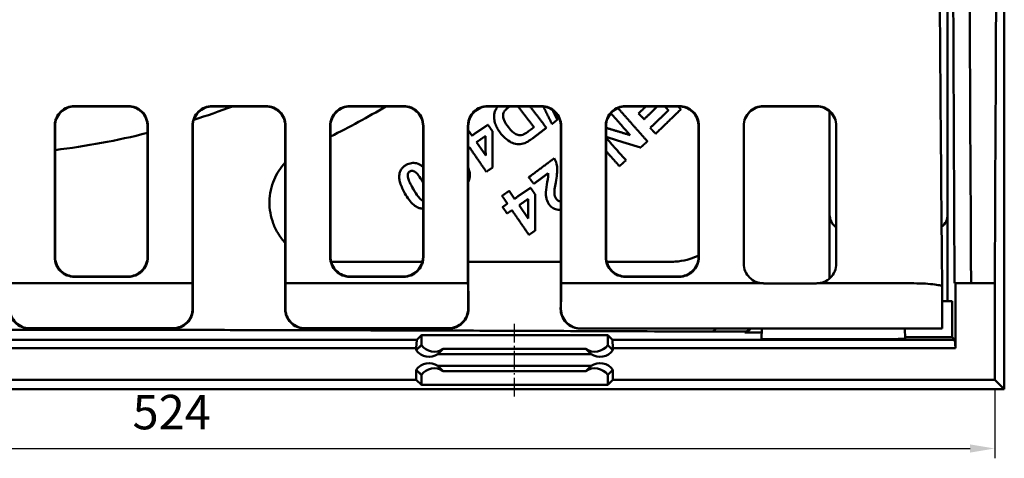
# Model space of a CAD drawing. Units: millimetres. Extents: x 259 to 1466, y 517 to 1362.
# Drawn here: x 581 to 831, y 517 to 628 of the extents above; entities that cross this region are included whole.
import ezdxf

# ---------------------------------------------------------------- set-up
doc = ezdxf.new("R2010")
doc.units = ezdxf.units.MM
doc.linetypes.add('AM_DIN_G_W050', pattern=[13.75, 9.75, -1.5, 1, -1.5])
doc.linetypes.add('AM_DIN_G_W050x2', pattern=[6.875, 4.75, -0.875, 0.375, -0.875])
for name, color, linetype, lineweight in [('AM_0', 7, 'Continuous', 50), ('AM_5', 3, 'Continuous', 25), ('AM_7', 1, 'AM_DIN_G_W050', 25)]:
    doc.layers.add(name, color=color, linetype=linetype, lineweight=lineweight)
doc.styles.add('USER1', font='simplex.shx')
doc.dimstyles.new('AM_DIN$0', dxfattribs={"dimtxt": 3.5, "dimasz": 2.5, "dimexe": 1, "dimexo": 1, "dimgap": 1.5, "dimtad": 1, "dimdsep": 46, "dimtxsty": 'USER1', "dimcen": 0, "dimclrd": 256, "dimclre": 256, "dimclrt": 2, "dimadec": 0, "dimazin": 2, "dimtp": 0.1, "dimtm": 0.1, "dimtfac": 0.71, "dimtmove": 0, "dimatfit": 3, "dimfxl": 0, "dimlwd": -1, "dimlwe": -1, "dimarcsym": 0})

# ---------------------------------------------------------------- blocks, each defined once
blk = doc.blocks.new('*D54')
at = {"layer": 'AM_5'}
for p, q in [((304.77, 534.26), (304.77, 516.76)), ((828.77, 534.26), (828.77, 516.76)), ((311.02, 519.26), (822.52, 519.26))]:
    blk.add_line(p, q, dxfattribs=at)
for points in [[(311.02, 520.3), (311.02, 518.22), (304.77, 519.26)], [(822.52, 520.3), (822.52, 518.22), (828.77, 519.26)]]:
    blk.add_solid(points, dxfattribs=at)
at = {"layer": 'Defpoints', "color": 0}
for p in [(304.77, 536.76), (828.77, 536.76), (828.77, 519.26)]:
    blk.add_point(p, dxfattribs=at)
at = {"layer": 'AM_5', "color": 2, "insert": (619.66, 527.38), "char_height": 8.75, "attachment_point": 5, "style": 'USER1'}
blk.add_mtext('524', dxfattribs=at)

msp = doc.modelspace()

# ---------------------------------------------------------------- linework, layer by layer
at = {"layer": 'AM_0'}
for p, q in [((816.81, 737.257), (816.81, 556.757)), ((816.81, 730.767), (816.81, 578.748)), ((831.21, 717.555), (831.21, 534.322)), ((594.966, 606.337), (608.582, 606.337)), ((608.502, 606.257), (595.046, 606.257)), ((629.966, 606.337), (643.582, 606.337)), ((643.502, 606.257), (630.046, 606.257)), ((664.966, 606.337), (678.582, 606.337)), ((678.502, 606.257), (665.046, 606.257)), ((699.966, 606.337), (713.582, 606.337)), ((713.502, 606.257), (700.046, 606.257)), ((734.966, 606.337), (748.582, 606.337)), ((748.502, 606.257), (735.046, 606.257)), ((770.024, 606.337), (783.524, 606.337)), ((783.524, 606.257), (770.024, 606.257)), ((786.81, 562.489), (786.81, 605.031)), ((786.81, 578.748), (786.81, 605.031)), ((590.024, 568.007), (590.024, 601.259)), ((613.524, 568.007), (613.524, 601.259)), ((625.024, 601.259), (625.024, 560.926)), ((648.524, 601.259), (648.524, 560.926)), ((660.024, 568.007), (660.024, 601.259)), ((683.524, 568.007), (683.524, 601.259)), ((695.024, 601.259), (695.024, 560.926)), ((718.524, 601.259), (718.524, 560.926)), ((730.024, 568.007), (730.024, 601.259)), ((753.524, 568.007), (753.524, 601.259)), ((765.024, 566.257), (765.024, 601.359)), ((788.524, 566.257), (788.524, 601.359)), ((695.968, 598.805), (695.024, 600.171)), ((699.446, 593.771), (697.112, 597.15)), ((706.794, 582.775), (705.423, 584.763)), ((710.268, 577.738), (707.937, 581.119)), ((594.913, 562.927), (608.635, 562.927)), ((594.994, 563.008), (608.555, 563.008)), ((664.913, 562.927), (678.635, 562.927)), ((664.994, 563.008), (678.555, 563.008)), ((734.913, 562.927), (748.635, 562.927)), ((734.994, 563.008), (748.555, 563.008)), ((578.605, 561.258), (624.944, 561.258)), ((648.605, 561.258), (694.944, 561.258)), ((718.605, 561.258), (769.95, 561.258)), ((770.024, 561.257), (783.524, 561.257)), ((807.417, 561.258), (783.599, 561.258)), ((815.417, 560.411), (815.417, 549.757)), ((818.774, 561.258), (818.584, 561.258)), ((818.774, 544.757), (818.774, 561.258)), ((822.774, 561.258), (818.774, 561.258)), ((828.774, 561.258), (822.774, 561.258)), ((828.774, 561.258), (828.774, 536.757)), ((815.417, 556.757), (817.936, 556.757)), ((817.936, 556.757), (817.943, 547.589)), ((620.063, 549.757), (583.486, 549.757)), ((583.565, 549.836), (619.984, 549.836)), ((690.063, 549.757), (653.486, 549.757)), ((653.565, 549.836), (689.984, 549.836)), ((681.919, 546.888), (683.095, 548.064)), ((681.919, 546.888), (683.032, 548)), ((683.095, 548.064), (730.453, 548.064)), ((683.095, 545.565), (683.095, 548.064)), ((685.531, 548.064), (728.018, 548.064)), ((723.568, 549.757), (807.417, 549.757)), ((730.453, 548.064), (731.629, 546.888)), ((730.453, 545.565), (730.453, 548.064)), ((730.517, 548), (731.629, 546.888)), ((757.114, 548.983), (765.049, 548.983)), ((769.591, 549.757), (769.521, 547.071)), ((769.564, 548.721), (769.539, 548.721)), ((805.958, 549.757), (806.024, 547.203)), ((815.417, 549.757), (807.417, 549.757)), ((681.919, 546.888), (314.905, 546.888)), ((681.787, 544.757), (681.919, 546.888)), ((681.787, 544.757), (681.919, 546.888)), ((681.787, 544.257), (683.095, 545.565)), ((681.787, 544.257), (683.031, 545.501)), ((730.453, 545.565), (731.762, 544.257)), ((730.517, 545.501), (731.762, 544.257)), ((818.643, 546.888), (731.629, 546.888)), ((731.629, 546.888), (731.761, 544.757)), ((731.629, 546.888), (731.761, 544.757)), ((801.874, 547.091), (769.521, 547.071)), ((817.943, 547.589), (806.014, 547.589)), ((818.643, 546.888), (817.943, 547.589)), ((818.774, 544.757), (818.643, 546.888)), ((314.774, 544.757), (681.787, 544.757)), ((681.787, 544.257), (681.787, 544.757)), ((681.787, 544.257), (681.787, 544.757)), ((688.63, 544.565), (687.321, 543.256)), ((688.564, 544.499), (687.321, 543.256)), ((726.227, 543.256), (687.321, 543.256)), ((726.227, 543.256), (687.321, 543.256)), ((724.918, 544.565), (688.63, 544.565)), ((726.227, 543.256), (724.918, 544.565)), ((726.227, 543.256), (724.984, 544.499)), ((731.761, 544.757), (731.762, 544.257)), ((731.761, 544.757), (818.774, 544.757)), ((731.761, 544.757), (731.762, 544.257)), ((681.789, 536.757), (681.787, 539.258)), ((683.031, 538.014), (681.787, 539.258)), ((681.789, 536.757), (681.787, 539.258)), ((683.095, 537.95), (681.787, 539.258)), ((683.095, 537.95), (683.095, 535.451)), ((687.321, 540.259), (726.227, 540.259)), ((687.321, 540.259), (688.564, 539.016)), ((687.321, 540.259), (726.227, 540.259)), ((687.321, 540.259), (688.63, 538.95)), ((724.918, 538.95), (688.63, 538.95)), ((724.918, 538.95), (726.227, 540.259)), ((726.227, 540.259), (724.984, 539.016)), ((731.762, 539.258), (730.453, 537.95)), ((730.453, 537.95), (730.453, 535.451)), ((731.762, 539.258), (730.517, 538.014)), ((731.762, 539.258), (731.76, 536.757)), ((731.762, 539.258), (731.76, 536.757)), ((681.789, 536.757), (304.774, 536.757)), ((683.032, 535.515), (681.789, 536.757)), ((683.095, 535.451), (681.789, 536.757)), ((730.453, 535.451), (683.095, 535.451)), ((728.018, 535.451), (685.531, 535.451)), ((731.76, 536.757), (730.453, 535.451)), ((731.76, 536.757), (730.517, 535.515)), ((828.774, 536.757), (731.76, 536.757)), ((828.774, 536.757), (831.21, 534.322)), ((739.067, 534.322), (394.481, 534.322)), ((831.21, 534.322), (739.067, 534.322))]:
    msp.add_line(p, q, dxfattribs=at)
for centre, radius, start, end in [((566.774, 786.757), 193, 287.64708, 290.73415), ((566.774, 786.757), 210, 296.36242, 300.73684), ((566.774, 786.757), 193, 276.91902, 284.01807), ((770.024, 566.257), 5, 269.14682, 270), ((783.524, 566.257), 5, 270, 270.85318), ((566.774, 786.757), 304.575, 308.67749, 308.90995)]:
    msp.add_arc(centre, radius, start, end, dxfattribs=at)
for centre, major_axis, ratio, start_param, end_param in [((802.471, 786.757), (0, -1029.5), 0.0261859, 1.3499681, 1.7916246), ((844.888, 786.757), (0, 1029.5), 0.0261859, 1.5879326, 1.7916246), ((849.078, 786.757), (0, -1029.5), 0.0261859, 4.7295577, 4.9332172), ((790.82, 578.767), (-2.842, -2.842), 0.9951458, 5.5002201, 6.4613943), ((812.801, 578.767), (2.842, -2.842), 0.9951458, 6.1601841, 7.0661505), ((685.531, 547.998), (-2.5, 0), 0.0261769, 4.712389, 6.2570054), ((728.018, 547.998), (2.5, 0), 0.0261769, 0.0261799, 1.5707963), ((765.048, 551.484), (1.769, -1.769), 0.999315, 5.4981298, 6.3068463), ((686.369, 547.864), (4.001, 0), 0.9993148, 3.754197, 5.3129831), ((727.179, 547.864), (-4.001, 0), 0.9993148, 0.9702022, 2.5289883), ((801.774, 547.203), (-4.25, 0), 0.0261859, 1.5942114, 3.1422783), ((685.062, 546.557), (-2.831, -2.83), 0.9993148, 6.1102201, 7.6690062), ((685.062, 546.557), (-2.831, -2.83), 0.9993148, 6.1102201, 7.6690062), ((728.486, 546.557), (2.831, -2.83), 0.9993148, 4.8973644, 6.4561505), ((728.486, 546.557), (2.831, -2.83), 0.9993148, 4.8973644, 6.4561505), ((685.062, 536.958), (-2.831, 2.83), 0.9993148, 4.8973644, 6.4561505), ((685.062, 536.958), (-2.831, 2.83), 0.9993148, 4.8973644, 6.4561505), ((728.486, 536.958), (2.831, 2.83), 0.9993148, 6.1102201, 7.6690062), ((728.486, 536.958), (2.831, 2.83), 0.9993148, 6.1102201, 7.6690062), ((686.369, 535.651), (4.001, 0), 0.9993148, 0.9702022, 2.5289883), ((727.179, 535.651), (-4.001, 0), 0.9993148, 3.754197, 5.3129831), ((685.531, 535.516), (-2.5, 0), 0.0261769, 0.0261799, 1.5707963), ((728.018, 535.516), (2.5, 0), 0.0261769, 4.712389, 6.2570054)]:
    msp.add_ellipse(centre, major_axis=major_axis, ratio=ratio, start_param=start_param, end_param=end_param, dxfattribs=at)
for points, knots in [([(814.362, 745.257), (814.415, 714.916), (814.527, 684.599), (814.873, 622.905), (815.114, 591.481), (815.417, 560.412)], [0, 0, 0, 0, 9.109662, 9.109662, 18.6611862, 18.6611862, 18.6611862, 18.6611862]), ([(594.966, 606.337), (594.321, 606.337), (593.683, 606.213), (592.483, 605.729), (591.935, 605.373), (590.999, 604.469), (590.623, 603.928), (590.225, 603.018), (590.12, 602.691), (589.98, 602.021), (589.944, 601.68), (589.944, 601.338)], [0, 0, 0, 0, 0.19350628, 0.19350628, 0.38881603, 0.38881603, 0.58661606, 0.58661606, 0.69080884, 0.69080884, 0.79503044, 0.79503044, 0.79503044, 0.79503044]), ([(590.024, 601.259), (590.024, 601.915), (590.154, 602.565), (590.66, 603.777), (591.03, 604.328), (591.96, 605.253), (592.509, 605.62), (593.726, 606.126), (594.382, 606.257), (595.046, 606.257)], [0, 0, 0, 0, 0.199972, 0.199972, 0.39939057, 0.39939057, 0.59667903, 0.59667903, 0.79588519, 0.79588519, 0.79588519, 0.79588519]), ([(608.502, 606.257), (609.147, 606.257), (609.786, 606.133), (610.986, 605.65), (611.534, 605.293), (612.47, 604.39), (612.845, 603.849), (613.244, 602.938), (613.349, 602.611), (613.489, 601.942), (613.524, 601.601), (613.524, 601.259)], [0, 0, 0, 0, 0.19351801, 0.19351801, 0.38883101, 0.38883101, 0.58662005, 0.58662005, 0.6907969, 0.6907969, 0.79500215, 0.79500215, 0.79500215, 0.79500215]), ([(613.604, 601.338), (613.604, 601.994), (613.474, 602.644), (612.968, 603.856), (612.598, 604.408), (611.668, 605.333), (611.119, 605.7), (609.902, 606.205), (609.246, 606.337), (608.582, 606.337)], [0, 0, 0, 0, 0.19999977, 0.19999977, 0.39944017, 0.39944017, 0.59673647, 0.59673647, 0.7959157, 0.7959157, 0.7959157, 0.7959157]), ([(629.966, 606.337), (629.321, 606.337), (628.683, 606.213), (627.483, 605.729), (626.935, 605.373), (625.999, 604.469), (625.623, 603.928), (625.225, 603.018), (625.12, 602.691), (624.98, 602.021), (624.944, 601.68), (624.944, 601.338)], [0, 0, 0, 0, 0.19350895, 0.19350895, 0.38882385, 0.38882385, 0.58662878, 0.58662878, 0.69081504, 0.69081504, 0.79503051, 0.79503051, 0.79503051, 0.79503051]), ([(625.024, 601.259), (625.024, 601.915), (625.154, 602.565), (625.66, 603.777), (626.03, 604.328), (626.96, 605.253), (627.509, 605.62), (628.726, 606.126), (629.382, 606.257), (630.046, 606.257)], [0, 0, 0, 0, 0.19997217, 0.19997217, 0.39938684, 0.39938684, 0.59666969, 0.59666969, 0.79588519, 0.79588519, 0.79588519, 0.79588519]), ([(643.502, 606.257), (644.147, 606.257), (644.786, 606.133), (645.986, 605.65), (646.534, 605.293), (647.47, 604.39), (647.846, 603.848), (648.244, 602.938), (648.349, 602.611), (648.489, 601.942), (648.524, 601.601), (648.524, 601.259)], [0, 0, 0, 0, 0.19352067, 0.19352067, 0.38883879, 0.38883879, 0.58663271, 0.58663271, 0.69080306, 0.69080306, 0.79500222, 0.79500222, 0.79500222, 0.79500222]), ([(648.604, 601.338), (648.604, 601.994), (648.474, 602.644), (647.968, 603.856), (647.598, 604.408), (646.669, 605.333), (646.119, 605.7), (644.902, 606.205), (644.246, 606.337), (643.582, 606.337)], [0, 0, 0, 0, 0.19999993, 0.19999993, 0.39943641, 0.39943641, 0.59672706, 0.59672706, 0.79591571, 0.79591571, 0.79591571, 0.79591571]), ([(664.966, 606.337), (664.321, 606.337), (663.683, 606.213), (662.483, 605.729), (661.935, 605.373), (660.999, 604.469), (660.623, 603.928), (660.225, 603.018), (660.12, 602.691), (659.98, 602.021), (659.944, 601.68), (659.944, 601.338)], [0, 0, 0, 0, 0.19350628, 0.19350628, 0.38881603, 0.38881603, 0.58661606, 0.58661606, 0.69080884, 0.69080884, 0.79503044, 0.79503044, 0.79503044, 0.79503044]), ([(660.024, 601.259), (660.024, 601.915), (660.154, 602.565), (660.66, 603.777), (661.03, 604.328), (661.96, 605.253), (662.509, 605.62), (663.726, 606.126), (664.382, 606.257), (665.046, 606.257)], [0, 0, 0, 0, 0.199972, 0.199972, 0.39939057, 0.39939057, 0.59667903, 0.59667903, 0.79588519, 0.79588519, 0.79588519, 0.79588519]), ([(678.502, 606.257), (679.147, 606.257), (679.786, 606.133), (680.986, 605.65), (681.534, 605.293), (682.47, 604.39), (682.845, 603.849), (683.244, 602.938), (683.349, 602.611), (683.489, 601.942), (683.524, 601.601), (683.524, 601.259)], [0, 0, 0, 0, 0.19351801, 0.19351801, 0.38883101, 0.38883101, 0.58662005, 0.58662005, 0.6907969, 0.6907969, 0.79500215, 0.79500215, 0.79500215, 0.79500215]), ([(683.604, 601.338), (683.604, 601.994), (683.474, 602.644), (682.968, 603.856), (682.598, 604.408), (681.668, 605.333), (681.119, 605.7), (679.902, 606.205), (679.246, 606.337), (678.582, 606.337)], [0, 0, 0, 0, 0.19999977, 0.19999977, 0.39944017, 0.39944017, 0.59673647, 0.59673647, 0.7959157, 0.7959157, 0.7959157, 0.7959157]), ([(699.966, 606.337), (699.321, 606.337), (698.683, 606.213), (697.483, 605.729), (696.935, 605.373), (695.999, 604.469), (695.623, 603.928), (695.225, 603.018), (695.12, 602.691), (694.98, 602.021), (694.944, 601.68), (694.944, 601.338)], [0, 0, 0, 0, 0.19350895, 0.19350895, 0.38882385, 0.38882385, 0.58662878, 0.58662878, 0.69081504, 0.69081504, 0.79503051, 0.79503051, 0.79503051, 0.79503051]), ([(695.024, 601.259), (695.024, 601.915), (695.154, 602.565), (695.66, 603.777), (696.03, 604.328), (696.96, 605.253), (697.509, 605.62), (698.726, 606.126), (699.382, 606.257), (700.046, 606.257)], [0, 0, 0, 0, 0.19997217, 0.19997217, 0.39938684, 0.39938684, 0.59666969, 0.59666969, 0.79588519, 0.79588519, 0.79588519, 0.79588519]), ([(702.396, 606.073), (702.196, 605.788), (702.017, 605.484), (701.757, 604.882), (701.666, 604.588), (701.621, 604.284)], [-0.19855417, -0.19855417, -0.19855417, -0.19855417, -0.09367365, -0.09367365, 0, 0, 0, 0]), ([(704.344, 605.179), (704.454, 605.319), (704.608, 605.471), (704.972, 605.799), (705.217, 605.995), (705.443, 606.167)], [-0.14688927, -0.14688927, -0.14688927, -0.14688927, -0.08510225, -0.08510225, 0, 0, 0, 0]), ([(713.502, 606.257), (714.147, 606.257), (714.786, 606.133), (715.986, 605.65), (716.534, 605.293), (717.47, 604.39), (717.846, 603.848), (718.244, 602.938), (718.349, 602.611), (718.489, 601.942), (718.524, 601.601), (718.524, 601.259)], [0, 0, 0, 0, 0.19352067, 0.19352067, 0.38883879, 0.38883879, 0.58663271, 0.58663271, 0.69080306, 0.69080306, 0.79500222, 0.79500222, 0.79500222, 0.79500222]), ([(718.604, 601.338), (718.604, 601.994), (718.474, 602.644), (717.968, 603.856), (717.598, 604.408), (716.669, 605.333), (716.119, 605.7), (714.902, 606.205), (714.246, 606.337), (713.582, 606.337)], [0, 0, 0, 0, 0.19999993, 0.19999993, 0.39943641, 0.39943641, 0.59672706, 0.59672706, 0.79591571, 0.79591571, 0.79591571, 0.79591571]), ([(734.966, 606.337), (734.321, 606.337), (733.683, 606.213), (732.483, 605.729), (731.935, 605.373), (730.999, 604.469), (730.623, 603.928), (730.225, 603.018), (730.12, 602.691), (729.98, 602.021), (729.944, 601.68), (729.944, 601.338)], [0, 0, 0, 0, 0.19350628, 0.19350628, 0.38881603, 0.38881603, 0.58661606, 0.58661606, 0.69080884, 0.69080884, 0.79503044, 0.79503044, 0.79503044, 0.79503044]), ([(730.024, 601.259), (730.024, 601.915), (730.154, 602.565), (730.66, 603.777), (731.03, 604.328), (731.96, 605.253), (732.509, 605.62), (733.726, 606.126), (734.382, 606.257), (735.046, 606.257)], [0, 0, 0, 0, 0.199972, 0.199972, 0.39939057, 0.39939057, 0.59667903, 0.59667903, 0.79588519, 0.79588519, 0.79588519, 0.79588519]), ([(748.502, 606.257), (749.147, 606.257), (749.786, 606.133), (750.986, 605.65), (751.534, 605.293), (752.47, 604.39), (752.845, 603.849), (753.244, 602.938), (753.349, 602.611), (753.489, 601.942), (753.524, 601.601), (753.524, 601.259)], [0, 0, 0, 0, 0.19351801, 0.19351801, 0.38883101, 0.38883101, 0.58662005, 0.58662005, 0.6907969, 0.6907969, 0.79500215, 0.79500215, 0.79500215, 0.79500215]), ([(753.604, 601.338), (753.604, 601.994), (753.474, 602.644), (752.968, 603.856), (752.598, 604.408), (751.668, 605.333), (751.119, 605.7), (749.902, 606.205), (749.246, 606.337), (748.582, 606.337)], [0, 0, 0, 0, 0.19999977, 0.19999977, 0.39944017, 0.39944017, 0.59673647, 0.59673647, 0.7959157, 0.7959157, 0.7959157, 0.7959157]), ([(770.024, 606.337), (769.397, 606.337), (768.728, 606.212), (767.499, 605.706), (766.939, 605.325), (766.049, 604.443), (765.662, 603.881), (765.15, 602.652), (765.024, 601.984), (765.024, 601.359)], [1.51589299, 1.51589299, 1.51589299, 1.51589299, 1.70411301, 1.70411301, 1.89233304, 1.89233304, 2.08302352, 2.08302352, 2.273714, 2.273714, 2.273714, 2.273714]), ([(765.024, 601.279), (765.024, 601.904), (765.15, 602.572), (765.662, 603.802), (766.049, 604.363), (766.939, 605.246), (767.499, 605.627), (768.728, 606.133), (769.397, 606.257), (770.024, 606.257)], [0.75804478, 0.75804478, 0.75804478, 0.75804478, 0.94872139, 0.94872139, 1.139398, 1.139398, 1.32761875, 1.32761875, 1.51583949, 1.51583949, 1.51583949, 1.51583949]), ([(788.524, 601.359), (788.524, 601.984), (788.399, 602.652), (787.886, 603.881), (787.5, 604.443), (786.61, 605.325), (786.049, 605.706), (784.82, 606.212), (784.152, 606.337), (783.524, 606.337)], [0.75807198, 0.75807198, 0.75807198, 0.75807198, 0.94876246, 0.94876246, 1.13945294, 1.13945294, 1.32767297, 1.32767297, 1.51589299, 1.51589299, 1.51589299, 1.51589299]), ([(783.524, 606.257), (784.152, 606.257), (784.82, 606.133), (786.049, 605.627), (786.61, 605.246), (787.5, 604.363), (787.886, 603.802), (788.399, 602.572), (788.524, 601.904), (788.524, 601.279)], [1.51583949, 1.51583949, 1.51583949, 1.51583949, 1.70406023, 1.70406023, 1.89228097, 1.89228097, 2.08295758, 2.08295758, 2.27363419, 2.27363419, 2.27363419, 2.27363419]), ([(701.621, 604.284), (701.563, 603.886), (701.561, 603.487), (701.649, 602.656), (701.749, 602.229), (701.884, 601.815)], [-0.25739467, -0.25739467, -0.25739467, -0.25739467, -0.13464064, -0.13464064, 0, 0, 0, 0]), ([(705.198, 600.986), (704.77, 601.547), (704.365, 602.155), (704.008, 602.996), (703.884, 603.368), (703.826, 603.944), (703.839, 604.151), (704.001, 604.68), (704.154, 604.941), (704.344, 605.179)], [-0.53244716, -0.53244716, -0.53244716, -0.53244716, -0.2873652, -0.2873652, -0.16770332, -0.16770332, -0.09147572, -0.09147572, 0, 0, 0, 0]), ([(589.944, 601.338), (589.944, 595.746), (589.944, 590.162), (589.944, 579.024), (589.944, 573.47), (589.944, 567.926)], [0.5439842, 0.5439842, 0.5439842, 0.5439842, 2.2496843, 2.2496843, 3.9517727, 3.9517727, 3.9517727, 3.9517727]), ([(613.605, 567.926), (613.605, 573.47), (613.604, 579.023), (613.604, 590.162), (613.604, 595.746), (613.604, 601.338)], [0.5476641, 0.5476641, 0.5476641, 0.5476641, 2.2497419, 2.2497419, 3.9554525, 3.9554525, 3.9554525, 3.9554525]), ([(624.944, 601.338), (624.944, 590.78), (624.944, 580.253), (624.944, 566.923), (624.944, 564.089), (624.944, 561.258)], [0.5461206, 0.5461206, 0.5461206, 0.5461206, 3.7663081, 3.7663081, 4.6368525, 4.6368525, 4.6368525, 4.6368525]), ([(648.605, 561.258), (648.605, 564.089), (648.605, 566.923), (648.604, 580.253), (648.604, 590.78), (648.604, 601.338)], [2.8959662, 2.8959662, 2.8959662, 2.8959662, 3.7664804, 3.7664804, 6.9866981, 6.9866981, 6.9866981, 6.9866981]), ([(659.944, 601.338), (659.944, 595.746), (659.944, 590.162), (659.944, 579.024), (659.944, 573.47), (659.944, 567.926)], [0.5439842, 0.5439842, 0.5439842, 0.5439842, 2.2496843, 2.2496843, 3.9517727, 3.9517727, 3.9517727, 3.9517727]), ([(683.605, 567.926), (683.605, 573.47), (683.604, 579.023), (683.604, 590.162), (683.604, 595.746), (683.604, 601.338)], [0.5476641, 0.5476641, 0.5476641, 0.5476641, 2.2497419, 2.2497419, 3.9554525, 3.9554525, 3.9554525, 3.9554525]), ([(694.944, 601.338), (694.944, 590.78), (694.944, 580.253), (694.944, 566.923), (694.944, 564.089), (694.944, 561.258)], [0.5461206, 0.5461206, 0.5461206, 0.5461206, 3.7663081, 3.7663081, 4.6368525, 4.6368525, 4.6368525, 4.6368525]), ([(701.884, 601.815), (702.011, 601.434), (702.182, 601.066), (702.602, 600.316), (702.863, 599.93), (703.142, 599.565)], [-0.26679814, -0.26679814, -0.26679814, -0.26679814, -0.14248967, -0.14248967, 0, 0, 0, 0]), ([(709.171, 599.174), (708.954, 599.073), (708.728, 598.997), (708.272, 598.923), (708.049, 598.921), (707.483, 599.01), (707.157, 599.151), (706.526, 599.533), (706.016, 599.915), (705.198, 600.986)], [-1.2714126, -1.2714126, -1.2714126, -1.2714126, -1.0219686, -1.0219686, -0.786387, -0.786387, -0.4185565, -0.4185565, 0, 0, 0, 0]), ([(718.605, 561.258), (718.605, 564.089), (718.605, 566.923), (718.604, 580.253), (718.604, 590.78), (718.604, 601.338)], [2.8959662, 2.8959662, 2.8959662, 2.8959662, 3.7664804, 3.7664804, 6.9866981, 6.9866981, 6.9866981, 6.9866981]), ([(729.944, 601.338), (729.944, 595.746), (729.944, 590.162), (729.944, 579.024), (729.944, 573.47), (729.944, 567.926)], [0.5439842, 0.5439842, 0.5439842, 0.5439842, 2.2496843, 2.2496843, 3.9517727, 3.9517727, 3.9517727, 3.9517727]), ([(753.605, 567.926), (753.605, 573.47), (753.604, 579.023), (753.604, 590.162), (753.604, 595.746), (753.604, 601.338)], [0.5476641, 0.5476641, 0.5476641, 0.5476641, 2.2497419, 2.2497419, 3.9554525, 3.9554525, 3.9554525, 3.9554525]), ([(703.142, 599.565), (703.596, 598.97), (704.123, 598.376), (705.337, 597.38), (705.882, 597.123), (706.705, 596.802), (707.244, 596.66), (708.364, 596.633), (708.878, 596.724), (709.377, 596.915)], [-0.64952591, -0.64952591, -0.64952591, -0.64952591, -0.5017004, -0.5017004, -0.34058403, -0.34058403, -0.16079446, -0.16079446, 0, 0, 0, 0]), ([(710.835, 600.295), (710.522, 600.056), (710.155, 599.784), (709.612, 599.418), (709.364, 599.261), (709.171, 599.174)], [-0.16071489, -0.16071489, -0.16071489, -0.16071489, -0.06355173, -0.06355173, 0, 0, 0, 0]), ([(709.377, 596.915), (709.672, 597.029), (709.979, 597.198), (710.616, 597.591), (710.99, 597.859), (711.333, 598.121)], [-0.22410103, -0.22410103, -0.22410103, -0.22410103, -0.12939383, -0.12939383, 0, 0, 0, 0]), ([(717.241, 586.897), (717.519, 588.399), (717.672, 589.716), (717.598, 590.747), (717.584, 590.869), (717.469, 591.718), (717.232, 592.414), (716.85, 593.056)], [-0.51113979, -0.51113979, -0.51113979, -0.51113979, -0.26409509, -0.26409509, -0.23183435, -0.23183435, 0, 0, 0, 0]), ([(648.524, 571.545), (647.873, 572.245), (647.291, 573.007), (646.249, 574.674), (645.804, 575.585), (644.829, 578.19), (644.475, 580.123), (644.552, 583.988), (644.983, 585.921), (646.347, 589.138), (647.31, 590.662), (648.524, 591.97)], [4.2220503, 4.2220503, 4.2220503, 4.2220503, 4.500762, 4.500762, 4.8040288, 4.8040288, 5.3646238, 5.3646238, 5.9252188, 5.9252188, 6.4316089, 6.4316089, 6.4316089, 6.4316089]), ([(679.256, 591.365), (678.976, 591.204), (678.713, 591.016), (678.261, 590.591), (678.073, 590.364), (677.705, 589.749), (677.574, 589.359), (677.513, 588.948)], [-0.31371553, -0.31371553, -0.31371553, -0.31371553, -0.21688617, -0.21688617, -0.12728528, -0.12728528, 0, 0, 0, 0]), ([(683.524, 590.865), (683.404, 590.972), (683.281, 591.074), (682.941, 591.325), (682.495, 591.624), (681.425, 591.878), (681.01, 591.901), (680.116, 591.773), (679.672, 591.604), (679.256, 591.365)], [-0.60221643, -0.60221643, -0.60221643, -0.60221643, -0.47934508, -0.47934508, -0.27215894, -0.27215894, -0.14385873, -0.14385873, 0, 0, 0, 0]), ([(695.409, 588.308), (695.445, 588.644), (695.431, 588.983), (695.331, 589.697), (695.232, 590.077), (695.082, 590.521), (695.054, 590.6), (695.024, 590.679)], [-0.5177182, -0.5177182, -0.5177182, -0.5177182, -0.41461721, -0.41461721, -0.29565288, -0.29565288, -0.26980231, -0.26980231, -0.26980231, -0.26980231]), ([(677.513, 588.948), (677.463, 588.614), (677.463, 588.275), (677.535, 587.556), (677.619, 587.171), (677.998, 585.879), (678.453, 584.947), (678.93, 584.119)], [-0.51961771, -0.51961771, -0.51961771, -0.51961771, -0.41635094, -0.41635094, -0.29699953, -0.29699953, 0, 0, 0, 0]), ([(679.73, 588.029), (679.679, 588.22), (679.638, 588.427), (679.625, 588.761), (679.634, 588.902), (679.708, 589.164), (679.778, 589.301), (679.963, 589.537), (680.078, 589.633), (680.209, 589.708)], [-0.20158178, -0.20158178, -0.20158178, -0.20158178, -0.1353809, -0.1353809, -0.09045718, -0.09045718, -0.04560782, -0.04560782, 0, 0, 0, 0]), ([(681.015, 585.318), (680.727, 585.819), (680.418, 586.383), (679.992, 587.282), (679.821, 587.686), (679.73, 588.029)], [-0.26416402, -0.26416402, -0.26416402, -0.26416402, -0.11009261, -0.11009261, 0, 0, 0, 0]), ([(680.209, 589.708), (680.296, 589.758), (680.388, 589.798), (680.577, 589.852), (680.673, 589.866), (680.951, 589.871), (681.082, 589.829), (681.286, 589.762), (681.469, 589.643), (682.093, 589.142), (682.603, 588.523), (683.524, 586.936)], [-0.87848875, -0.87848875, -0.87848875, -0.87848875, -0.86272102, -0.86272102, -0.84734489, -0.84734489, -0.8184221, -0.8184221, -0.60361203, -0.60361203, -0.01587664, -0.01587664, -0.01587664, -0.01587664]), ([(695.024, 587.086), (695.033, 587.101), (695.041, 587.116), (695.251, 587.501), (695.366, 587.896), (695.409, 588.308)], [-0.13245488, -0.13245488, -0.13245488, -0.13245488, -0.12715603, -0.12715603, 0, 0, 0, 0]), ([(715.333, 589.25), (715.4, 588.746), (715.329, 588.181), (714.973, 586.252), (714.756, 585.138), (714.736, 584.442)], [-0.58459695, -0.58459695, -0.58459695, -0.58459695, -0.21346556, -0.21346556, 0, 0, 0, 0]), ([(716.894, 584.182), (716.882, 584.413), (716.913, 584.771), (717.034, 585.718), (717.143, 586.359), (717.241, 586.897)], [-0.28966159, -0.28966159, -0.28966159, -0.28966159, -0.1664349, -0.1664349, 0, 0, 0, 0]), ([(678.93, 584.119), (679.566, 583.013), (680.316, 581.954), (681.53, 580.917), (681.936, 580.645), (682.381, 580.469)], [-0.49424979, -0.49424979, -0.49424979, -0.49424979, -0.14669917, -0.14669917, 0, 0, 0, 0]), ([(683.524, 582.295), (683.522, 582.296), (683.519, 582.296), (683.335, 582.356), (683.149, 582.477), (682.529, 582.974), (682.007, 583.594), (681.015, 585.318)], [-0.85187216, -0.85187216, -0.85187216, -0.85187216, -0.84976703, -0.84976703, -0.61787076, -0.61787076, 0, 0, 0, 0]), ([(714.736, 584.442), (714.724, 583.914), (714.756, 583.367), (714.886, 582.79), (714.902, 582.725), (715.06, 582.148), (715.292, 581.682), (715.609, 581.258)], [-0.34590783, -0.34590783, -0.34590783, -0.34590783, -0.18486802, -0.18486802, -0.1643601, -0.1643601, 0, 0, 0, 0]), ([(717.357, 582.769), (717.214, 582.961), (717.108, 583.173), (716.951, 583.652), (716.909, 583.917), (716.894, 584.182)], [-0.15601359, -0.15601359, -0.15601359, -0.15601359, -0.08179361, -0.08179361, 0, 0, 0, 0]), ([(682.381, 580.469), (682.641, 580.364), (682.912, 580.29), (683.304, 580.241), (683.414, 580.233), (683.524, 580.231)], [-0.3150423, -0.3150423, -0.3150423, -0.3150423, -0.22898108, -0.22898108, -0.19525402, -0.19525402, -0.19525402, -0.19525402]), ([(715.609, 581.258), (715.75, 581.07), (715.906, 580.895), (716.247, 580.588), (716.427, 580.457), (716.996, 580.134), (717.404, 580.009), (717.993, 579.94), (718.228, 579.923), (718.524, 579.952)], [-1.00770634, -1.00770634, -1.00770634, -1.00770634, -0.83497903, -0.83497903, -0.67080543, -0.67080543, -0.35579839, -0.35579839, -0.24217964, -0.24217964, -0.24217964, -0.24217964]), ([(718.524, 582.059), (718.475, 582.061), (718.429, 582.065), (718.211, 582.098), (718.05, 582.16), (717.686, 582.383), (717.506, 582.569), (717.357, 582.769)], [-0.14472312, -0.14472312, -0.14472312, -0.14472312, -0.13165586, -0.13165586, -0.0776139, -0.0776139, 0, 0, 0, 0]), ([(589.944, 567.926), (589.944, 567.253), (590.078, 566.586), (590.598, 565.357), (590.973, 564.802), (591.911, 563.887), (592.457, 563.529), (593.647, 563.049), (594.277, 562.927), (594.913, 562.927)], [0, 0, 0, 0, 0.20648075, 0.20648075, 0.40874913, 0.40874913, 0.6044728, 0.6044728, 0.79570534, 0.79570534, 0.79570534, 0.79570534]), ([(594.994, 563.008), (594.361, 563.008), (593.736, 563.129), (592.56, 563.6), (592.023, 563.947), (591.097, 564.832), (590.723, 565.367), (590.316, 566.278), (590.207, 566.614), (590.061, 567.303), (590.024, 567.654), (590.024, 568.007)], [0, 0, 0, 0, 0.1897858, 0.1897858, 0.38131945, 0.38131945, 0.57834584, 0.57834584, 0.68611689, 0.68611689, 0.79420868, 0.79420868, 0.79420868, 0.79420868]), ([(613.524, 568.007), (613.524, 567.334), (613.39, 566.667), (612.871, 565.438), (612.495, 564.884), (611.558, 563.969), (611.012, 563.611), (609.821, 563.13), (609.191, 563.008), (608.555, 563.008)], [0, 0, 0, 0, 0.2064113, 0.2064113, 0.40863356, 0.40863356, 0.6043509, 0.6043509, 0.7956359, 0.7956359, 0.7956359, 0.7956359]), ([(608.635, 562.927), (609.268, 562.927), (609.893, 563.048), (611.069, 563.519), (611.606, 563.865), (612.531, 564.751), (612.906, 565.286), (613.312, 566.196), (613.421, 566.532), (613.568, 567.221), (613.605, 567.573), (613.605, 567.926)], [0, 0, 0, 0, 0.18975272, 0.18975272, 0.38126679, 0.38126679, 0.57830735, 0.57830735, 0.68612859, 0.68612859, 0.79427243, 0.79427243, 0.79427243, 0.79427243]), ([(659.944, 567.926), (659.944, 567.253), (660.078, 566.586), (660.598, 565.357), (660.973, 564.802), (661.911, 563.887), (662.457, 563.529), (663.647, 563.049), (664.277, 562.927), (664.913, 562.927)], [0, 0, 0, 0, 0.20648075, 0.20648075, 0.40874913, 0.40874913, 0.6044728, 0.6044728, 0.79570534, 0.79570534, 0.79570534, 0.79570534]), ([(664.994, 563.008), (664.361, 563.008), (663.736, 563.129), (662.56, 563.6), (662.023, 563.947), (661.097, 564.832), (660.723, 565.367), (660.316, 566.278), (660.207, 566.614), (660.061, 567.303), (660.024, 567.654), (660.024, 568.007)], [0, 0, 0, 0, 0.1897858, 0.1897858, 0.38131945, 0.38131945, 0.57834584, 0.57834584, 0.68611689, 0.68611689, 0.79420868, 0.79420868, 0.79420868, 0.79420868]), ([(683.524, 568.007), (683.524, 567.334), (683.39, 566.667), (682.871, 565.438), (682.495, 564.884), (681.558, 563.969), (681.012, 563.611), (679.821, 563.13), (679.191, 563.008), (678.555, 563.008)], [0, 0, 0, 0, 0.2064113, 0.2064113, 0.40863356, 0.40863356, 0.6043509, 0.6043509, 0.7956359, 0.7956359, 0.7956359, 0.7956359]), ([(678.635, 562.927), (679.268, 562.927), (679.893, 563.048), (681.069, 563.519), (681.606, 563.865), (682.531, 564.751), (682.906, 565.286), (683.312, 566.196), (683.421, 566.532), (683.568, 567.221), (683.605, 567.573), (683.605, 567.926)], [0, 0, 0, 0, 0.18975272, 0.18975272, 0.38126679, 0.38126679, 0.57830735, 0.57830735, 0.68612859, 0.68612859, 0.79427243, 0.79427243, 0.79427243, 0.79427243]), ([(729.944, 567.926), (729.944, 567.253), (730.078, 566.586), (730.598, 565.357), (730.973, 564.802), (731.911, 563.887), (732.457, 563.529), (733.647, 563.049), (734.277, 562.927), (734.913, 562.927)], [0, 0, 0, 0, 0.20648075, 0.20648075, 0.40874913, 0.40874913, 0.6044728, 0.6044728, 0.79570534, 0.79570534, 0.79570534, 0.79570534]), ([(734.994, 563.008), (734.361, 563.008), (733.736, 563.129), (732.56, 563.6), (732.023, 563.947), (731.097, 564.832), (730.723, 565.367), (730.316, 566.278), (730.207, 566.614), (730.061, 567.303), (730.024, 567.654), (730.024, 568.007)], [0, 0, 0, 0, 0.1897858, 0.1897858, 0.38131945, 0.38131945, 0.57834584, 0.57834584, 0.68611689, 0.68611689, 0.79420868, 0.79420868, 0.79420868, 0.79420868]), ([(753.524, 568.362), (752.837, 568.016), (752.12, 567.721), (750.4, 567.166), (749.383, 566.951), (747.836, 566.785), (747.301, 566.757), (746.774, 566.757)], [2.75406085, 2.75406085, 2.75406085, 2.75406085, 2.97414143, 2.97414143, 3.26915987, 3.26915987, 3.42541505, 3.42541505, 3.42541505, 3.42541505]), ([(753.524, 568.007), (753.524, 567.334), (753.39, 566.667), (752.871, 565.438), (752.495, 564.884), (751.558, 563.969), (751.012, 563.611), (749.821, 563.13), (749.191, 563.008), (748.555, 563.008)], [0, 0, 0, 0, 0.2064113, 0.2064113, 0.40863356, 0.40863356, 0.6043509, 0.6043509, 0.7956359, 0.7956359, 0.7956359, 0.7956359]), ([(748.635, 562.927), (749.268, 562.927), (749.893, 563.048), (751.069, 563.519), (751.606, 563.865), (752.531, 564.751), (752.906, 565.286), (753.312, 566.196), (753.421, 566.532), (753.568, 567.221), (753.605, 567.573), (753.605, 567.926)], [0, 0, 0, 0, 0.18975272, 0.18975272, 0.38126679, 0.38126679, 0.57830735, 0.57830735, 0.68612859, 0.68612859, 0.79427243, 0.79427243, 0.79427243, 0.79427243]), ([(765.024, 566.257), (765.024, 565.629), (765.15, 564.957), (765.665, 563.719), (766.054, 563.153), (766.946, 562.269), (767.504, 561.889), (768.705, 561.393), (769.345, 561.267), (769.95, 561.258)], [0.76217084, 0.76217084, 0.76217084, 0.76217084, 0.95531271, 0.95531271, 1.14845459, 1.14845459, 1.33657923, 1.33657923, 1.51727727, 1.51727727, 1.51727727, 1.51727727]), ([(783.599, 561.258), (784.204, 561.267), (784.843, 561.393), (786.045, 561.889), (786.603, 562.269), (787.495, 563.153), (787.884, 563.719), (788.398, 564.957), (788.524, 565.629), (788.524, 566.257)], [1.53213049, 1.53213049, 1.53213049, 1.53213049, 1.71282853, 1.71282853, 1.90095318, 1.90095318, 2.09409506, 2.09409506, 2.28723693, 2.28723693, 2.28723693, 2.28723693]), ([(625.061, 554.786), (625.054, 555.985), (625.046, 557.183), (625.034, 559.23), (625.029, 560.078), (625.024, 560.926)], [2.0162242, 2.0162242, 2.0162242, 2.0162242, 2.37580145, 2.37580145, 2.63019541, 2.63019541, 2.63019541, 2.63019541]), ([(648.567, 554.864), (648.571, 555.49), (648.574, 556.115), (648.587, 558.246), (648.596, 559.752), (648.605, 561.258)], [2.17684489, 2.17684489, 2.17684489, 2.17684489, 2.36437755, 2.36437755, 2.816187, 2.816187, 2.816187, 2.816187]), ([(695.061, 554.786), (695.054, 555.985), (695.046, 557.183), (695.034, 559.23), (695.029, 560.078), (695.024, 560.926)], [2.0162242, 2.0162242, 2.0162242, 2.0162242, 2.37580145, 2.37580145, 2.63019541, 2.63019541, 2.63019541, 2.63019541]), ([(718.566, 554.788), (718.57, 555.438), (718.574, 556.089), (718.587, 558.246), (718.596, 559.752), (718.605, 561.258)], [2.16916152, 2.16916152, 2.16916152, 2.16916152, 2.36437755, 2.36437755, 2.816187, 2.816187, 2.816187, 2.816187]), ([(815.417, 560.411), (815.417, 560.465), (815.373, 560.518), (815.177, 560.635), (815.003, 560.698), (814.357, 560.861), (813.763, 560.954), (812.28, 561.108), (811.406, 561.168), (809.487, 561.245), (808.462, 561.263), (807.426, 561.258)], [-1.2625949, -1.2625949, -1.2625949, -1.2625949, -1.1160441, -1.1160441, -0.9357464, -0.9357464, -0.6222672, -0.6222672, -0.3107116, -0.3107116, 0, 0, 0, 0]), ([(578.488, 554.786), (578.484, 554.135), (578.607, 553.489), (579.094, 552.282), (579.453, 551.731), (580.362, 550.8), (580.903, 550.427), (581.813, 550.033), (582.138, 549.93), (582.805, 549.792), (583.145, 549.757), (583.486, 549.757)], [0, 0, 0, 0, 0.19537033, 0.19537033, 0.39061179, 0.39061179, 0.58581009, 0.58581009, 0.68800024, 0.68800024, 0.79020217, 0.79020217, 0.79020217, 0.79020217]), ([(583.565, 549.836), (582.914, 549.836), (582.269, 549.963), (581.064, 550.458), (580.516, 550.82), (579.59, 551.734), (579.221, 552.278), (578.833, 553.19), (578.732, 553.516), (578.597, 554.184), (578.565, 554.524), (578.567, 554.864)], [0, 0, 0, 0, 0.19537032, 0.19537032, 0.39061177, 0.39061177, 0.58581006, 0.58581006, 0.68799969, 0.68799969, 0.79020109, 0.79020109, 0.79020109, 0.79020109]), ([(624.982, 554.864), (624.986, 554.213), (624.862, 553.568), (624.375, 552.36), (624.016, 551.81), (623.107, 550.878), (622.567, 550.506), (621.657, 550.112), (621.331, 550.009), (620.664, 549.871), (620.324, 549.836), (619.984, 549.836)], [0, 0, 0, 0, 0.19537033, 0.19537033, 0.39061179, 0.39061179, 0.58581009, 0.58581009, 0.6879997, 0.6879997, 0.79020109, 0.79020109, 0.79020109, 0.79020109]), ([(620.063, 549.757), (620.714, 549.757), (621.359, 549.885), (622.563, 550.379), (623.111, 550.741), (624.037, 551.656), (624.407, 552.199), (624.795, 553.111), (624.896, 553.437), (625.03, 554.105), (625.063, 554.445), (625.061, 554.786)], [0, 0, 0, 0, 0.19537032, 0.19537032, 0.39061177, 0.39061177, 0.58581006, 0.58581006, 0.68800023, 0.68800023, 0.79020217, 0.79020217, 0.79020217, 0.79020217]), ([(648.488, 554.786), (648.484, 554.135), (648.607, 553.489), (649.094, 552.282), (649.453, 551.731), (650.362, 550.8), (650.903, 550.427), (651.813, 550.033), (652.138, 549.93), (652.805, 549.792), (653.145, 549.757), (653.486, 549.757)], [0, 0, 0, 0, 0.19537033, 0.19537033, 0.39061179, 0.39061179, 0.58581009, 0.58581009, 0.68800024, 0.68800024, 0.79020217, 0.79020217, 0.79020217, 0.79020217]), ([(653.565, 549.836), (652.914, 549.836), (652.269, 549.963), (651.064, 550.458), (650.516, 550.82), (649.59, 551.734), (649.221, 552.278), (648.833, 553.19), (648.732, 553.516), (648.597, 554.184), (648.565, 554.524), (648.567, 554.864)], [0, 0, 0, 0, 0.19537032, 0.19537032, 0.39061177, 0.39061177, 0.58581006, 0.58581006, 0.68799969, 0.68799969, 0.79020109, 0.79020109, 0.79020109, 0.79020109]), ([(694.982, 554.864), (694.986, 554.213), (694.862, 553.568), (694.375, 552.36), (694.016, 551.81), (693.107, 550.878), (692.567, 550.506), (691.657, 550.112), (691.331, 550.009), (690.664, 549.871), (690.324, 549.836), (689.984, 549.836)], [0, 0, 0, 0, 0.19537033, 0.19537033, 0.39061179, 0.39061179, 0.58581009, 0.58581009, 0.6879997, 0.6879997, 0.79020109, 0.79020109, 0.79020109, 0.79020109]), ([(690.063, 549.757), (690.714, 549.757), (691.359, 549.885), (692.563, 550.379), (693.111, 550.741), (694.037, 551.656), (694.407, 552.199), (694.795, 553.111), (694.896, 553.437), (695.03, 554.105), (695.063, 554.445), (695.061, 554.786)], [0, 0, 0, 0, 0.19537032, 0.19537032, 0.39061177, 0.39061177, 0.58581006, 0.58581006, 0.68800023, 0.68800023, 0.79020217, 0.79020217, 0.79020217, 0.79020217]), ([(718.488, 554.788), (718.484, 554.137), (718.607, 553.491), (719.094, 552.284), (719.453, 551.734), (720.362, 550.801), (720.903, 550.428), (721.814, 550.034), (722.14, 549.931), (722.808, 549.792), (723.148, 549.757), (723.489, 549.757)], [0, 0, 0, 0, 0.19525927, 0.19525927, 0.39055252, 0.39055252, 0.58591496, 0.58591496, 0.68823755, 0.68823755, 0.79056268, 0.79056268, 0.79056268, 0.79056268]), ([(723.568, 549.757), (722.916, 549.757), (722.271, 549.885), (721.066, 550.379), (720.517, 550.742), (719.59, 551.657), (719.221, 552.201), (718.832, 553.113), (718.731, 553.439), (718.597, 554.107), (718.564, 554.447), (718.566, 554.788)], [0, 0, 0, 0, 0.19545226, 0.19545226, 0.39086991, 0.39086991, 0.58621806, 0.58621806, 0.68839679, 0.68839679, 0.79057311, 0.79057311, 0.79057311, 0.79057311]), ([(723.489, 549.757), (723.491, 549.757), (723.493, 549.757), (723.506, 549.757), (723.518, 549.757), (723.529, 549.757), (723.542, 549.757), (723.555, 549.757), (723.568, 549.757)], [0.13043571, 0.13043571, 0.13043571, 0.13043571, 0.15005142, 0.15005142, 0.2822454, 0.2822454, 0.2822454, 0.43053855, 0.43053855, 0.43053855, 0.43053855]), ([(769.539, 548.721), (769.135, 548.721), (768.685, 548.723), (767.593, 548.734), (767.066, 548.743), (766.139, 548.762), (765.693, 548.774), (765.252, 548.785), (765.25, 548.785), (765.247, 548.785)], [0, 0, 0, 0, 0.1212345, 0.1212345, 0.27341499, 0.27341499, 0.44503876, 0.44503876, 0.44595818, 0.44595818, 0.44595818, 0.44595818])]:
    msp.add_open_spline(points, degree=3, knots=knots, dxfattribs=at)
for points in [[(702.534, 606.257), (702.486, 606.197), (702.439, 606.135), (702.396, 606.073)], [(624.944, 561.258), (624.956, 559.127), (624.969, 556.996), (624.982, 554.864)], [(648.524, 560.926), (648.512, 558.879), (648.5, 556.833), (648.488, 554.786)], [(694.944, 561.258), (694.956, 559.127), (694.969, 556.996), (694.982, 554.864)], [(718.524, 560.926), (718.512, 558.88), (718.5, 556.834), (718.488, 554.788)], [(807.426, 561.258), (807.423, 561.258), (807.42, 561.258), (807.417, 561.258)], [(683.031, 545.501), (683.031, 545.501), (683.032, 545.501), (683.032, 545.501)], [(730.517, 545.501), (730.517, 545.501), (730.517, 545.501), (730.517, 545.501)], [(688.564, 544.499), (688.564, 544.499), (688.565, 544.499), (688.565, 544.5)], [(724.984, 544.5), (724.984, 544.499), (724.984, 544.499), (724.984, 544.499)], [(683.032, 538.014), (683.032, 538.014), (683.031, 538.014), (683.031, 538.014)], [(688.565, 539.015), (688.565, 539.016), (688.564, 539.016), (688.564, 539.016)], [(724.984, 539.016), (724.984, 539.016), (724.984, 539.016), (724.984, 539.015)], [(730.517, 538.014), (730.517, 538.014), (730.517, 538.014), (730.517, 538.014)]]:
    msp.add_open_spline(points, degree=3, dxfattribs=at)
for points, weights in [([(705.443, 606.167), (705.502, 606.212), (705.561, 606.257)], [1.13130115761, 1.13130065804, 1.13130003665]), ([(707.652, 606.257), (709.647, 603.645), (711.7, 600.956)], [1.00504185127, 1.00554356615, 1.0058381676]), ([(714.859, 600.813), (712.75, 603.575), (710.702, 606.257)], [1.00600014118, 1.00576428637, 1.00531358732]), ([(714.112, 606.22), (715.186, 604.006), (716.282, 601.745)], [1.0058815006, 1.00616128599, 1.00632890735]), ([(740.543, 597.346), (736.706, 601.689), (733.039, 605.84)], [1.00572354758, 1.00624682843, 1.00625876336]), ([(740.155, 606.257), (739.219, 605.348), (738.283, 604.438)], [1.07431247418, 1.07429598417, 1.07425028179]), ([(739.698, 602.982), (741.383, 604.62), (743.068, 606.257)], [1.06962978528, 1.0697103993, 1.0696982449]), ([(742.647, 599.305), (745.838, 602.406), (749.028, 605.508)], [1.05921643421, 1.05937812201, 1.05922230696]), ([(744.92, 606.257), (745.396, 605.767), (745.875, 605.274)], [1.00598862512, 1.00594434169, 1.00589275101]), ([(749.028, 605.508), (748.663, 605.883), (748.3, 606.257)], [1.00572392634, 1.00577118305, 1.00581426344]), ([(717.615, 602.845), (717.004, 604.1), (716.4, 605.34)], [1.00634339406, 1.00625010962, 1.00612220072]), ([(731.229, 604.504), (733.644, 601.77), (736.132, 598.954)], [1.0062572883, 1.00625648375, 1.00603346229]), ([(738.283, 604.438), (738.987, 603.713), (739.698, 602.982)], [1.00616184474, 1.00612203564, 1.00606581081]), ([(745.875, 605.274), (743.553, 603.018), (741.231, 600.761)], [1.06373738027, 1.0637888627, 1.06366882552]), ([(700.008, 601.598), (697.988, 600.201), (695.968, 598.805)], [1.13013716006, 1.13025317492, 1.13023816851]), ([(701.147, 599.95), (700.575, 600.777), (700.008, 601.598)], [1.00521132473, 1.00506958941, 1.0049086718]), ([(711.7, 600.956), (711.268, 600.626), (710.835, 600.295)], [1.11000317459, 1.11001635966, 1.11002362403]), ([(711.333, 598.121), (713.096, 599.467), (714.859, 600.813)], [1.10481972601, 1.1048107985, 1.10470566313]), ([(716.282, 601.745), (716.949, 602.295), (717.615, 602.845)], [1.10428266615, 1.10430222329, 1.10430719947]), ([(736.132, 598.954), (733.045, 599.89), (730.024, 600.807)], [1.00840256736, 1.00866637365, 1.00876604628]), ([(741.231, 600.761), (741.936, 600.036), (742.647, 599.305)], [1.00589188354, 1.00581572611, 1.00572375973]), ([(697.112, 597.15), (698.248, 597.935), (699.384, 598.72)], [1.12472644963, 1.1247347021, 1.12470243093]), ([(699.384, 598.72), (699.415, 596.268), (699.446, 593.771)], [1.00752614445, 1.00790925806, 1.00817794235]), ([(701.202, 590.716), (701.174, 595.408), (701.147, 599.95)], [1.00872402364, 1.00840482076, 1.00769294351]), ([(730.024, 598.476), (734.335, 597.153), (738.781, 595.79)], [1.00877041497, 1.00855021946, 1.00799993533]), ([(735.087, 592.526), (732.517, 595.434), (730.024, 598.256)], [1.00572496022, 1.00607434535, 1.00619439522]), ([(695.024, 595.708), (695.154, 595.797), (695.283, 595.887)], [1.12467709718, 1.12468227884, 1.12468693438]), ([(695.283, 595.887), (697.414, 592.804), (699.614, 589.619)], [1.00520815283, 1.0057370674, 1.0059993649]), ([(738.781, 595.79), (739.662, 596.568), (740.543, 597.346)], [1.05927450334, 1.05925131898, 1.05920598745]), ([(716.85, 593.056), (713.623, 590.644), (710.396, 588.232)], [1.08661167144, 1.08676625849, 1.08662701145]), ([(730.024, 594.871), (731.699, 592.976), (733.407, 591.042)], [1.00608814861, 1.00595657254, 1.00572364067]), ([(699.614, 589.619), (700.408, 590.167), (701.202, 590.716)], [1.10466628242, 1.10469255161, 1.1047006181]), ([(733.407, 591.042), (734.247, 591.784), (735.087, 592.526)], [1.059209827, 1.05925213849, 1.05927432257]), ([(710.396, 588.232), (711.034, 587.379), (711.677, 586.518)], [1.00625742529, 1.00626122446, 1.00624599709]), ([(711.677, 586.518), (713.505, 587.884), (715.333, 589.25)], [1.08154766863, 1.08162481736, 1.08160975632]), ([(710.837, 585.564), (708.815, 584.17), (706.794, 582.775)], [1.08088370165, 1.08097799001, 1.08096579407]), ([(711.974, 583.915), (711.404, 584.743), (710.837, 585.564)], [1.00619285633, 1.00622564609, 1.00624208602]), ([(705.423, 584.763), (704.508, 584.132), (703.594, 583.501)], [1.08669156813, 1.08668591, 1.08665789622]), ([(703.594, 583.501), (704.276, 582.512), (704.965, 581.513)], [1.00625660257, 1.0062610302, 1.00624126441]), ([(712.022, 574.681), (711.998, 579.367), (711.974, 583.915)], [1.00866041861, 1.00925628023, 1.00951683474]), ([(704.965, 581.513), (704.351, 581.09), (703.737, 580.667)], [1.08093295012, 1.08091462316, 1.08088648692]), ([(703.737, 580.667), (704.306, 579.842), (704.88, 579.01)], [1.00624207433, 1.00622557027, 1.0061925671]), ([(707.937, 581.119), (709.074, 581.903), (710.21, 582.687)], [1.0762789995, 1.07628571918, 1.07625944188]), ([(710.21, 582.687), (710.239, 580.233), (710.268, 577.738)], [1.00930034427, 1.00916447637, 1.00893092745]), ([(704.88, 579.01), (705.494, 579.434), (706.107, 579.857)], [1.07620130492, 1.0762288691, 1.07624682342]), ([(706.107, 579.857), (708.238, 576.768), (710.433, 573.585)], [1.00619211437, 1.00607020534, 1.00572069857]), ([(710.433, 573.585), (711.227, 574.133), (712.022, 574.681)], [1.0591681828, 1.05918972206, 1.0591963361]), ([(683.367, 566.757), (671.537, 566.757), (660.181, 566.757)], [1.0115523905, 1.01099648987, 1.00815981799]), ([(718.524, 566.757), (706.49, 566.757), (695.024, 566.757)], [1.0084499696, 1.01102534759, 1.0115523158]), ([(746.774, 566.757), (738.326, 566.757), (730.181, 566.757)], [1, 1.00320474312, 1.00553076601]), ([(376.435, 548.983), (566.774, 549.822), (757.114, 548.983)], [1, 1.2854782557, 1])]:
    msp.add_rational_spline(points, weights, degree=2, dxfattribs=at)
at = {"layer": 'AM_7', "linetype": 'AM_DIN_G_W050x2'}
msp.add_line((706.774, 532.451), (706.774, 551.064), dxfattribs=at)

# ---------------------------------------------------------------- dimensions: what is measured, and where the dimension line sits
at = {"layer": 'AM_5'}
dim = msp.add_linear_dim(base=(828.774, 519.257), p1=(304.774, 536.757), p2=(828.774, 536.757), dimstyle='AM_DIN$0', override={"dimscale": 2.5}, dxfattribs=at)
dim.commit()
dim.dimension.update_dxf_attribs({"geometry": '*D54', "text_midpoint": (619.659, 519.257), "dimtype": 160})

doc.saveas('drawing.dxf')
